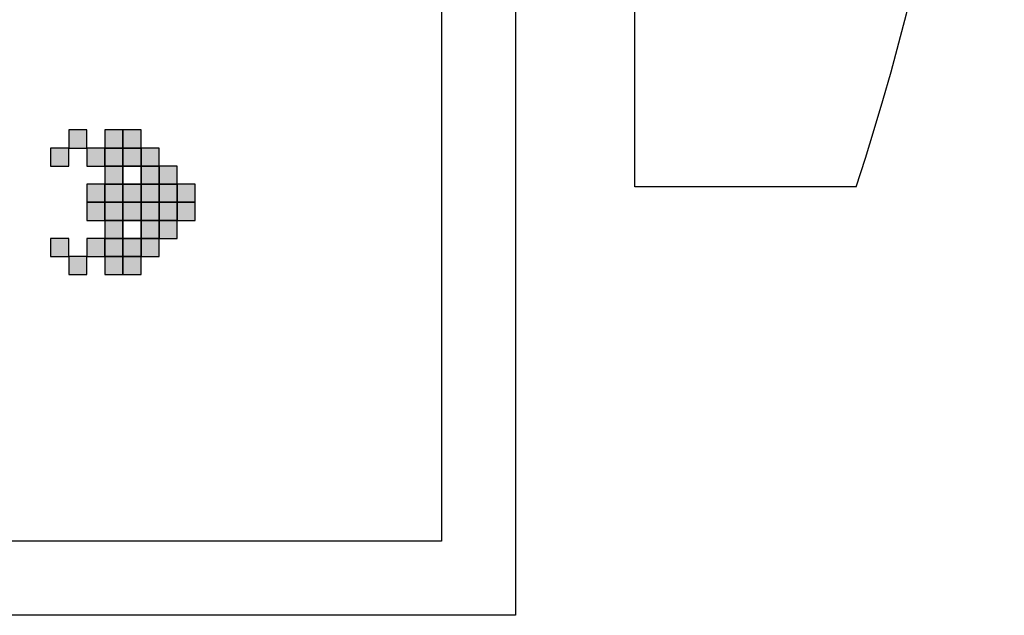
# Model space of a CAD drawing. Extents: x 1 to 2401, y 1 to 301.
# Drawn here: x 2040 to 2080, y 173 to 197 of the extents above; entities that cross this region are included whole.
import ezdxf

# ---------------------------------------------------------------- set-up
doc = ezdxf.new("R2010")
doc.units = 0
doc.layers.get('0').update_dxf_attribs({"linetype": 'CONTINUOUS'})
doc.layers.add('GRAVAT', color=6, linetype='CONTINUOUS')
doc.layers.add('MARCATGE', color=1, linetype='CONTINUOUS')

# ---------------------------------------------------------------- blocks, each defined once
blk = doc.blocks.new('*U260')
at = {"layer": 'GRAVAT', "linetype": 'CONTINUOUS'}
for points in [[(2041.665, 192.105), (2041.665, 192.838), (2042.398, 192.105)], [(2042.398, 192.105), (2041.665, 192.838), (2042.398, 192.838)], [(2043.131, 192.105), (2043.131, 192.838), (2043.864, 192.105)], [(2043.864, 192.105), (2043.131, 192.838), (2043.864, 192.838)], [(2043.864, 192.105), (2043.864, 192.838), (2044.597, 192.105)], [(2044.597, 192.105), (2043.864, 192.838), (2044.597, 192.838)], [(2040.933, 191.372), (2040.933, 192.105), (2041.665, 191.372)], [(2041.665, 191.372), (2040.933, 192.105), (2041.665, 192.105)], [(2042.398, 191.372), (2042.398, 192.105), (2043.131, 191.372)], [(2043.131, 191.372), (2042.398, 192.105), (2043.131, 192.105)], [(2043.131, 191.372), (2043.131, 192.105), (2043.864, 191.372)], [(2043.864, 191.372), (2043.131, 192.105), (2043.864, 192.105)], [(2043.864, 191.372), (2043.864, 192.105), (2044.597, 191.372)], [(2044.597, 191.372), (2043.864, 192.105), (2044.597, 192.105)], [(2044.597, 191.372), (2044.597, 192.105), (2045.33, 191.372)], [(2045.33, 191.372), (2044.597, 192.105), (2045.33, 192.105)], [(2043.131, 190.639), (2043.131, 191.372), (2043.864, 190.639)], [(2043.864, 190.639), (2043.131, 191.372), (2043.864, 191.372)], [(2044.597, 190.639), (2044.597, 191.372), (2045.33, 190.639)], [(2045.33, 190.639), (2044.597, 191.372), (2045.33, 191.372)], [(2045.33, 190.639), (2045.33, 191.372), (2046.063, 190.639)], [(2046.063, 190.639), (2045.33, 191.372), (2046.063, 191.372)], [(2042.398, 189.906), (2042.398, 190.639), (2043.131, 189.906)], [(2043.131, 189.906), (2042.398, 190.639), (2043.131, 190.639)], [(2043.131, 189.906), (2043.131, 190.639), (2043.864, 189.906)], [(2043.864, 189.906), (2043.131, 190.639), (2043.864, 190.639)], [(2043.864, 189.906), (2043.864, 190.639), (2044.597, 189.906)], [(2044.597, 189.906), (2043.864, 190.639), (2044.597, 190.639)], [(2044.597, 189.906), (2044.597, 190.639), (2045.33, 189.906)], [(2045.33, 189.906), (2044.597, 190.639), (2045.33, 190.639)], [(2045.33, 189.906), (2045.33, 190.639), (2046.063, 189.906)], [(2046.063, 189.906), (2045.33, 190.639), (2046.063, 190.639)], [(2046.063, 189.906), (2046.063, 190.639), (2046.796, 189.906)], [(2046.796, 189.906), (2046.063, 190.639), (2046.796, 190.639)], [(2042.398, 189.173), (2042.398, 189.906), (2043.131, 189.173)], [(2043.131, 189.173), (2042.398, 189.906), (2043.131, 189.906)], [(2043.131, 189.173), (2043.131, 189.906), (2043.864, 189.173)], [(2043.864, 189.173), (2043.131, 189.906), (2043.864, 189.906)], [(2043.864, 189.173), (2043.864, 189.906), (2044.597, 189.173)], [(2044.597, 189.173), (2043.864, 189.906), (2044.597, 189.906)], [(2044.597, 189.173), (2044.597, 189.906), (2045.33, 189.173)], [(2045.33, 189.173), (2044.597, 189.906), (2045.33, 189.906)], [(2045.33, 189.173), (2045.33, 189.906), (2046.063, 189.173)], [(2046.063, 189.173), (2045.33, 189.906), (2046.063, 189.906)], [(2046.063, 189.173), (2046.063, 189.906), (2046.796, 189.173)], [(2046.796, 189.173), (2046.063, 189.906), (2046.796, 189.906)], [(2043.131, 188.44), (2043.131, 189.173), (2043.864, 188.44)], [(2043.864, 188.44), (2043.131, 189.173), (2043.864, 189.173)], [(2044.597, 188.44), (2044.597, 189.173), (2045.33, 188.44)], [(2045.33, 188.44), (2044.597, 189.173), (2045.33, 189.173)], [(2045.33, 188.44), (2045.33, 189.173), (2046.063, 188.44)], [(2046.063, 188.44), (2045.33, 189.173), (2046.063, 189.173)], [(2040.933, 187.707), (2040.933, 188.44), (2041.665, 187.707)], [(2041.665, 187.707), (2040.933, 188.44), (2041.665, 188.44)], [(2042.398, 187.707), (2042.398, 188.44), (2043.131, 187.707)], [(2043.131, 187.707), (2042.398, 188.44), (2043.131, 188.44)], [(2043.131, 187.707), (2043.131, 188.44), (2043.864, 187.707)], [(2043.864, 187.707), (2043.131, 188.44), (2043.864, 188.44)], [(2043.864, 187.707), (2043.864, 188.44), (2044.597, 187.707)], [(2044.597, 187.707), (2043.864, 188.44), (2044.597, 188.44)], [(2044.597, 187.707), (2044.597, 188.44), (2045.33, 187.707)], [(2045.33, 187.707), (2044.597, 188.44), (2045.33, 188.44)], [(2041.665, 186.974), (2041.665, 187.707), (2042.398, 186.974)], [(2042.398, 186.974), (2041.665, 187.707), (2042.398, 187.707)], [(2043.131, 186.974), (2043.131, 187.707), (2043.864, 186.974)], [(2043.864, 186.974), (2043.131, 187.707), (2043.864, 187.707)], [(2043.864, 186.974), (2043.864, 187.707), (2044.597, 186.974)], [(2044.597, 186.974), (2043.864, 187.707), (2044.597, 187.707)]]:
    blk.add_solid(points, dxfattribs=at)

msp = doc.modelspace()

# ---------------------------------------------------------------- linework, layer by layer
for points in [[(1995.783, 266.638), (1995.783, 284.013), (2059.783, 284.013), (2059.783, 173.162), (1995.783, 173.162), (1995.783, 190.537)], [(2064.611, 190.537), (2064.611, 205.537), (2067.611, 205.537), (2067.611, 228.526)], [(2073.597, 190.537), (2064.611, 190.537)]]:
    msp.add_lwpolyline(points)
msp.add_arc((1955.945, 228.588), 123.652, 342.07808, 17.92192)
at = {"layer": 'GRAVAT'}
for points in [[(2042.398, 192.838), (2041.665, 192.838), (2041.665, 192.105), (2042.398, 192.105)], [(2043.864, 192.838), (2043.131, 192.838), (2043.131, 192.105), (2043.864, 192.105)], [(2044.597, 192.838), (2043.864, 192.838), (2043.864, 192.105), (2044.597, 192.105)], [(2044.597, 192.838), (2043.864, 192.838), (2043.864, 192.105), (2044.597, 192.105)], [(2041.665, 192.105), (2040.933, 192.105), (2040.933, 191.372), (2041.665, 191.372)], [(2043.131, 192.105), (2042.398, 192.105), (2042.398, 191.372), (2043.131, 191.372)], [(2043.864, 192.105), (2043.131, 192.105), (2043.131, 191.372), (2043.864, 191.372)], [(2044.597, 192.105), (2043.864, 192.105), (2043.864, 191.372), (2044.597, 191.372)], [(2045.33, 192.105), (2044.597, 192.105), (2044.597, 191.372), (2045.33, 191.372)], [(2043.864, 191.372), (2043.131, 191.372), (2043.131, 190.639), (2043.864, 190.639)], [(2044.597, 191.372), (2043.864, 191.372), (2043.864, 190.639), (2044.597, 190.639)], [(2045.33, 191.372), (2044.597, 191.372), (2044.597, 190.639), (2045.33, 190.639)], [(2046.063, 191.372), (2045.33, 191.372), (2045.33, 190.639), (2046.063, 190.639)], [(2043.131, 190.639), (2042.398, 190.639), (2042.398, 189.906), (2043.131, 189.906)], [(2043.864, 190.639), (2043.131, 190.639), (2043.131, 189.906), (2043.864, 189.906)], [(2044.597, 190.639), (2043.864, 190.639), (2043.864, 189.906), (2044.597, 189.906)], [(2045.33, 190.639), (2044.597, 190.639), (2044.597, 189.906), (2045.33, 189.906)], [(2046.063, 190.639), (2045.33, 190.639), (2045.33, 189.906), (2046.063, 189.906)], [(2046.796, 190.639), (2046.063, 190.639), (2046.063, 189.906), (2046.796, 189.906)], [(2043.131, 189.906), (2042.398, 189.906), (2042.398, 189.173), (2043.131, 189.173)], [(2043.864, 189.906), (2043.131, 189.906), (2043.131, 189.173), (2043.864, 189.173)], [(2044.597, 189.906), (2043.864, 189.906), (2043.864, 189.173), (2044.597, 189.173)], [(2044.597, 189.906), (2043.864, 189.906), (2043.864, 189.173), (2044.597, 189.173)], [(2045.33, 189.906), (2044.597, 189.906), (2044.597, 189.173), (2045.33, 189.173)], [(2046.063, 189.906), (2045.33, 189.906), (2045.33, 189.173), (2046.063, 189.173)], [(2046.063, 189.906), (2045.33, 189.906), (2045.33, 189.173), (2046.063, 189.173)], [(2046.796, 189.906), (2046.063, 189.906), (2046.063, 189.173), (2046.796, 189.173)], [(2043.864, 189.173), (2043.131, 189.173), (2043.131, 188.44), (2043.864, 188.44)], [(2044.597, 189.173), (2043.864, 189.173), (2043.864, 188.44), (2044.597, 188.44)], [(2045.33, 189.173), (2044.597, 189.173), (2044.597, 188.44), (2045.33, 188.44)], [(2046.063, 189.173), (2045.33, 189.173), (2045.33, 188.44), (2046.063, 188.44)], [(2041.665, 188.44), (2040.933, 188.44), (2040.933, 187.707), (2041.665, 187.707)], [(2043.131, 188.44), (2042.398, 188.44), (2042.398, 187.707), (2043.131, 187.707)], [(2043.864, 188.44), (2043.131, 188.44), (2043.131, 187.707), (2043.864, 187.707)], [(2044.597, 188.44), (2043.864, 188.44), (2043.864, 187.707), (2044.597, 187.707)], [(2045.33, 188.44), (2044.597, 188.44), (2044.597, 187.707), (2045.33, 187.707)], [(2042.398, 187.707), (2041.665, 187.707), (2041.665, 186.974), (2042.398, 186.974)], [(2043.864, 187.707), (2043.131, 187.707), (2043.131, 186.974), (2043.864, 186.974)], [(2044.597, 187.707), (2043.864, 187.707), (2043.864, 186.974), (2044.597, 186.974)]]:
    msp.add_lwpolyline(points, close=True, dxfattribs=at)
at = {"layer": 'MARCATGE'}
msp.add_lwpolyline([(2002.587, 281.013), (2056.783, 281.013), (2056.783, 176.162), (2002.587, 176.162)], close=True, dxfattribs=at)

# ---------------------------------------------------------------- block references
at = {"layer": 'GRAVAT'}
msp.add_blockref('*U260', (0, 0), dxfattribs=at)

doc.saveas('drawing.dxf')
